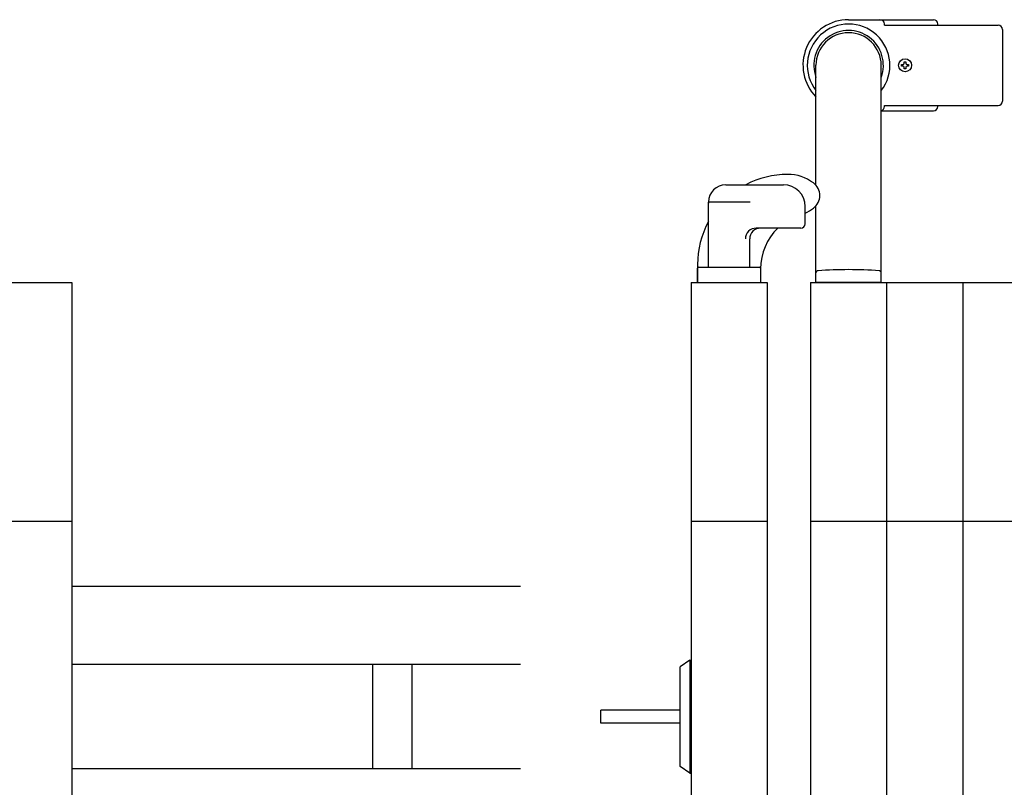
# Model space of a CAD drawing. Extents: x -2181 to 21819, y -809 to 17214.
# Drawn here: x 6251 to 6704, y 12532 to 12886 of the extents above; entities that cross this region are included whole.
import ezdxf

# ---------------------------------------------------------------- set-up
doc = ezdxf.new("R2010")
doc.units = 0
doc.header["$LTSCALE"] = 70
doc.layers.add('_0-1_LAYER_1', color=7, linetype='CONTINUOUS')

msp = doc.modelspace()

# ---------------------------------------------------------------- linework, layer by layer
at = {"layer": '_0-1_LAYER_1', "color": 7, "linetype": 'Continuous'}
for p, q in [((6632.5, 12886), (6671.5, 12886)), ((6648.95, 12883.5), (6648.95, 12884)), ((6648.95, 12883.5), (6701.31, 12883.5)), ((6673.5, 12883.5), (6673.5, 12884)), ((6703.31, 12881.5), (6703.31, 12848.5)), ((6617.5, 12809.72), (6617.5, 12865)), ((6647.5, 12765), (6647.5, 12865)), ((6656.9, 12864.6), (6656.9, 12865.4)), ((6656.9, 12865.4), (6657.6, 12865.4)), ((6657.6, 12864.6), (6656.9, 12864.6)), ((6658.1, 12866.6), (6658.9, 12866.6)), ((6658.1, 12865.9), (6658.1, 12866.6)), ((6658.1, 12863.4), (6658.1, 12864.1)), ((6658.9, 12863.4), (6658.1, 12863.4)), ((6658.9, 12866.6), (6658.9, 12865.9)), ((6658.9, 12864.1), (6658.9, 12863.4)), ((6659.4, 12865.4), (6660.1, 12865.4)), ((6660.1, 12864.6), (6659.4, 12864.6)), ((6660.1, 12865.4), (6660.1, 12864.6)), ((6648.95, 12846.5), (6701.31, 12846.5)), ((6648.95, 12846), (6648.95, 12846.5)), ((6673.5, 12846), (6673.5, 12846.5)), ((6647.5, 12844), (6671.5, 12844)), ((6576, 12810), (6602.5, 12810)), ((6568, 12772), (6568, 12802)), ((6587.25, 12802), (6568.5, 12802)), ((6612.5, 12792), (6612.5, 12800)), ((6617.5, 12765), (6617.5, 12800.28)), ((6610.5, 12790), (6590.03, 12790)), ((6587, 12772), (6587, 12785)), ((6563, 12773.25), (6563, 12765)), ((6563, 12765), (6563, 12771.5)), ((6563.5, 12772), (6591.5, 12772)), ((6592, 12771.5), (6592, 12765)), ((6592, 12771.29), (6592, 12765)), ((6240, 12765), (6275, 12765)), ((6275, 12765), (6275, 12355)), ((6560, 12765), (6560, 12355)), ((6560, 12765), (6595, 12765)), ((6595, 12765), (6595, 12379.41)), ((6615, 12765), (6615, 12364.78)), ((6615, 12765), (6650, 12765)), ((6647.5, 12765), (6617.5, 12765)), ((6650, 12765), (6650, 12355)), ((6650, 12765), (6685, 12765)), ((6685, 12765), (6685, 12355)), ((6685, 12765), (6720, 12765)), ((6240, 12655), (6275, 12655)), ((6560, 12655), (6595, 12655)), ((6615, 12655), (6650, 12655)), ((6650, 12655), (6685, 12655)), ((6685, 12655), (6720, 12655)), ((6481.5, 12625), (6275, 12625)), ((6481.5, 12589), (6275, 12589)), ((6413.5, 12541), (6413.5, 12589)), ((6431.5, 12589), (6431.5, 12541)), ((6559.5, 12591), (6555, 12588)), ((6555, 12542), (6555, 12588)), ((6559.5, 12591), (6559.5, 12539)), ((6559.5, 12591), (6560, 12591)), ((6555, 12568), (6518.5, 12568)), ((6518.5, 12562), (6518.5, 12568)), ((6555, 12562), (6518.5, 12562)), ((6559.5, 12539), (6555, 12542)), ((6481.5, 12541), (6275, 12541)), ((6559.5, 12539), (6560, 12539))]:
    msp.add_line(p, q, dxfattribs=at)
msp.add_circle((6658.5, 12865), 3, dxfattribs=at)
msp.add_circle((6658.5, 12865), 3, dxfattribs=at)
for centre, radius, start, end in [((6632.5, 12865), 21, 90, 224.4153), ((6646.95, 12884), 2, 0, 90), ((6671.5, 12884), 2, 0, 90), ((6632.5, 12865), 19, 322.1364, 217.8636), ((6701.31, 12881.5), 2, 0, 90), ((6632.5, 12865), 16, 339.6359, 200.3641), ((6632.5, 12865), 15, 0, 180), ((6657.6, 12865.9), 0.5, 270, 0), ((6657.6, 12864.1), 0.5, 0, 90), ((6659.4, 12865.9), 0.5, 180, 270), ((6659.4, 12864.1), 0.5, 90, 180), ((6646.95, 12846), 2, 285.8728, 0), ((6671.5, 12846), 2, 270, 0), ((6701.31, 12848.5), 2, 270, 0), ((6604.5, 12773.25), 41.5, 90, 117.6817), ((6604.5, 12795), 19.75, 53.1301, 90), ((6576, 12802), 8, 90, 180), ((6602.5, 12800), 10, 0, 90), ((6612, 12805), 7.25, 306.8699, 53.1301), ((6568.5, 12801.5), 0.5, 90, 180), ((6604.5, 12815), 19.75, 293.8951, 306.8699), ((6604.5, 12773.25), 41.5, 151.5843, 180), ((6610.5, 12792), 2, 270, 0), ((6590.03, 12785), 5, 90, 180), ((6592, 12785), 5, 90, 180), ((6618, 12771.29), 26, 133.9682, 180), ((6563.5, 12771.5), 0.5, 90, 180), ((6591.5, 12771.5), 0.5, 0, 90), ((6618.5, 12769.41), 1, 93.8373, 180), ((6632.5, 12560.68), 210.2, 86.1627, 93.8373), ((6646.5, 12769.41), 1, 0, 86.1627)]:
    msp.add_arc(centre, radius, start, end, dxfattribs=at)

doc.saveas('drawing.dxf')
